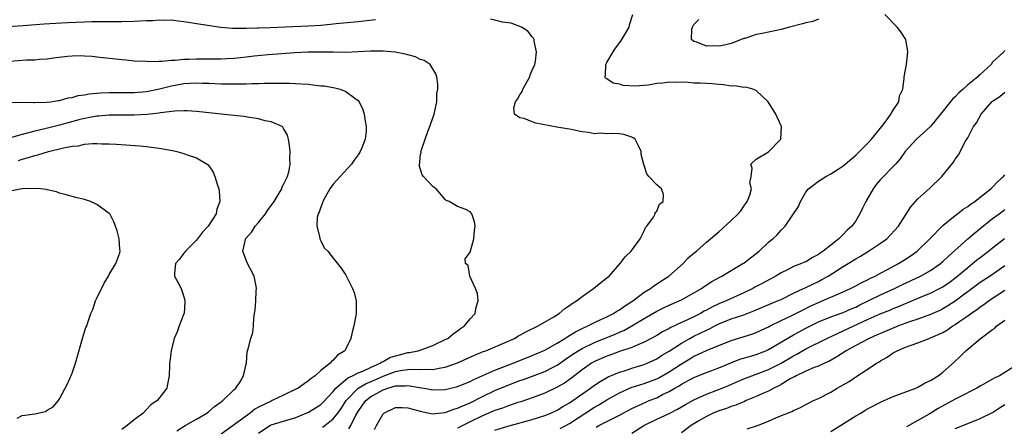
# Model space of a CAD drawing. Units: inches. Extents: x 2607000 to 2610000, y 1530000 to 1533000.
# Drawn here: x 2608255 to 2608413, y 1531971 to 1532036 of the extents above; entities that cross this region are included whole.
import ezdxf

# ---------------------------------------------------------------- set-up
doc = ezdxf.new("R2010")
doc.units = ezdxf.units.IN
doc.header["$MEASUREMENT"] = 0
doc.layers.add('LD26071530_2ft', color=93, linetype='Continuous')

msp = doc.modelspace()

# ---------------------------------------------------------------- linework, layer by layer
at = {"layer": 'LD26071530_2ft'}
for points, elevation in [([(2608311.82, 1532036.18), (2608309, 1532035.86), (2608305.49, 1532035.49), (2608304.58, 1532035.42), (2608303, 1532035.27), (2608301, 1532035.13), (2608294.86, 1532034.86), (2608293, 1532034.82), (2608292.8, 1532034.8), (2608291, 1532034.79), (2608290.77, 1532034.77), (2608288.78, 1532034.78), (2608286.93, 1532034.93), (2608283, 1532035.53), (2608281.75, 1532035.75), (2608281, 1532035.85), (2608280.07, 1532035.93), (2608279, 1532036.1), (2608277.93, 1532036.07), (2608277, 1532036.12), (2608275.98, 1532036.02), (2608275, 1532035.99), (2608273, 1532035.88), (2608271, 1532035.85), (2608269.86, 1532035.86), (2608268.17, 1532035.83), (2608267, 1532035.84), (2608266.19, 1532035.81), (2608265, 1532035.8), (2608262.3, 1532035.7), (2608260.41, 1532035.59), (2608258.54, 1532035.46), (2608255.17, 1532035.17), (2608251, 1532034.9)], 7476), ([(2608303.28, 1531970.72), (2608303.65, 1531971), (2608305, 1531972.07), (2608305.75, 1531973), (2608306.28, 1531973.72), (2608307.06, 1531975), (2608309, 1531977), (2608310.27, 1531977.73), (2608311, 1531978.02), (2608313, 1531978.9), (2608315, 1531979.65), (2608315.81, 1531979.81), (2608317, 1531979.97), (2608318.04, 1531980.04), (2608319, 1531979.97), (2608320.06, 1531980.06), (2608321, 1531980), (2608322.28, 1531980.28), (2608323, 1531980.37), (2608325, 1531981.07), (2608327.7, 1531982.3), (2608329.13, 1531982.87), (2608329.51, 1531983), (2608333, 1531984.48), (2608334.13, 1531985), (2608334.67, 1531985.33), (2608335, 1531985.5), (2608335.95, 1531986.05), (2608337.93, 1531987), (2608340.45, 1531988.45), (2608341.34, 1531989), (2608342.22, 1531989.78), (2608343, 1531990.26), (2608343.41, 1531990.59), (2608344.1, 1531991), (2608345, 1531991.74), (2608346.84, 1531993), (2608348.02, 1531993.98), (2608349, 1531994.72), (2608349.34, 1531995), (2608351.12, 1531997), (2608351.91, 1531998.09), (2608352.88, 1531999), (2608354.32, 1532001), (2608355, 1532002.29), (2608355.22, 1532002.78), (2608355.42, 1532003), (2608356.48, 1532004.48), (2608356.75, 1532005), (2608356.78, 1532005.22), (2608357, 1532005.43), (2608357.46, 1532006.54), (2608358.06, 1532007), (2608358.09, 1532008.09), (2608357.79, 1532009), (2608357, 1532009.65), (2608355.74, 1532011), (2608355.4, 1532011.4), (2608355, 1532012.76), (2608354.92, 1532012.92), (2608354.53, 1532014.53), (2608354.48, 1532015), (2608354.05, 1532016.05), (2608353.54, 1532017), (2608353.23, 1532017.23), (2608353, 1532017.33), (2608351.74, 1532017.74), (2608351, 1532017.84), (2608349.92, 1532017.92), (2608349, 1532017.82), (2608347.93, 1532017.93), (2608347, 1532017.86), (2608346.05, 1532018.05), (2608345, 1532018.18), (2608343, 1532018.58), (2608342.63, 1532018.63), (2608340.93, 1532018.93), (2608337.56, 1532019.56), (2608337, 1532019.79), (2608335.7, 1532020.3), (2608335, 1532020.44), (2608334.15, 1532021), (2608334.01, 1532022.01), (2608334.28, 1532023), (2608334.61, 1532023.39), (2608335, 1532024.09), (2608335.38, 1532024.62), (2608335.48, 1532025), (2608336.59, 1532027), (2608336.67, 1532027.33), (2608337, 1532028.06), (2608337.39, 1532029), (2608337.53, 1532029.53), (2608337.67, 1532031), (2608337.29, 1532032.71), (2608337.28, 1532033), (2608337.19, 1532033.19), (2608337, 1532033.41), (2608336.31, 1532034.31), (2608335.27, 1532035), (2608333.6, 1532035.6), (2608332.2, 1532035.8), (2608331, 1532036.11), (2608330.27, 1532036.27)], 7476), ([(2608307.52, 1531970.49), (2608307.81, 1531971), (2608308.65, 1531972.65), (2608309, 1531973.25), (2608309.71, 1531974.29), (2608310.22, 1531975), (2608311, 1531975.59), (2608313, 1531976.72), (2608313.79, 1531977), (2608315, 1531977.36), (2608316.61, 1531977.39), (2608317, 1531977.45), (2608318.89, 1531977.11), (2608319.64, 1531977), (2608321, 1531976.72), (2608323, 1531976.76), (2608324.8, 1531977.2), (2608325, 1531977.26), (2608327, 1531978.09), (2608327.59, 1531978.41), (2608331, 1531979.91), (2608333.92, 1531981), (2608337, 1531982.23), (2608339, 1531983.09), (2608341, 1531984.24), (2608342.26, 1531985), (2608342.69, 1531985.31), (2608343, 1531985.46), (2608343.94, 1531986.07), (2608345, 1531986.58), (2608345.93, 1531987), (2608347, 1531987.57), (2608348, 1531988), (2608349, 1531988.48), (2608350.05, 1531989), (2608350.62, 1531989.38), (2608351, 1531989.56), (2608351.82, 1531990.18), (2608353.16, 1531991), (2608355, 1531992.4), (2608355.99, 1531993), (2608356.55, 1531993.45), (2608357.75, 1531994.25), (2608358.94, 1531995), (2608361.24, 1531997), (2608362.08, 1531997.92), (2608363, 1531998.67), (2608363.17, 1531998.83), (2608363.4, 1531999), (2608365, 1532000.45), (2608367, 1532002.12), (2608369, 1532003.9), (2608370.12, 1532005), (2608370.51, 1532005.49), (2608371, 1532006.23), (2608371.32, 1532006.68), (2608371.56, 1532007), (2608371.98, 1532007.98), (2608372.26, 1532009), (2608372, 1532010), (2608372.17, 1532011), (2608372.35, 1532012.35), (2608372.12, 1532013), (2608373, 1532013.8), (2608375, 1532014.94), (2608376.98, 1532017), (2608377.07, 1532019), (2608377, 1532019.11), (2608376.15, 1532021), (2608374.91, 1532023), (2608373, 1532024.79), (2608372.45, 1532025), (2608371.32, 1532025.32), (2608371, 1532025.29), (2608369.54, 1532025.54), (2608369, 1532025.52), (2608367.73, 1532025.73), (2608367, 1532025.77), (2608365.9, 1532025.9), (2608365, 1532025.92), (2608364.01, 1532026.01), (2608363, 1532026.01), (2608362.08, 1532026.08), (2608361, 1532026.12), (2608360.11, 1532026.11), (2608359, 1532026.14), (2608357.98, 1532025.98), (2608357, 1532025.91), (2608355.66, 1532025.66), (2608353.49, 1532025.49), (2608351.61, 1532025.61), (2608351, 1532025.8), (2608349.98, 1532025.98), (2608349, 1532026.68), (2608348.77, 1532026.77), (2608348.64, 1532027), (2608348.77, 1532027.23), (2608348.82, 1532029), (2608349, 1532029.28), (2608350, 1532031), (2608350.4, 1532031.6), (2608351.26, 1532032.74), (2608352.06, 1532034.06), (2608352.59, 1532035), (2608352.63, 1532035.37), (2608353.17, 1532037)], 7478), ([(2608311.64, 1531970.36), (2608311.96, 1531971), (2608313, 1531972.89), (2608313.12, 1531973), (2608315, 1531973.89), (2608316.1, 1531973.9), (2608317, 1531973.83), (2608318.58, 1531973.42), (2608319, 1531973.28), (2608320.45, 1531973), (2608320.9, 1531972.9), (2608323, 1531973.1), (2608324.38, 1531973.62), (2608325, 1531973.77), (2608325.82, 1531974.18), (2608327, 1531974.64), (2608329, 1531975.66), (2608331, 1531976.61), (2608332.68, 1531977.32), (2608335, 1531978.22), (2608335.59, 1531978.41), (2608339, 1531979.65), (2608340.37, 1531980.37), (2608341, 1531980.69), (2608342.35, 1531981.65), (2608343.54, 1531982.46), (2608344.4, 1531983), (2608345, 1531983.35), (2608347, 1531984.32), (2608350.32, 1531985.68), (2608351, 1531985.99), (2608351.72, 1531986.28), (2608352.99, 1531987), (2608355, 1531988.21), (2608357, 1531989.34), (2608358.11, 1531989.89), (2608359, 1531990.31), (2608360.6, 1531991), (2608361, 1531991.2), (2608363, 1531992.31), (2608364.18, 1531993), (2608364.66, 1531993.34), (2608365.88, 1531994.12), (2608367.16, 1531994.84), (2608367.49, 1531995), (2608369, 1531995.91), (2608370.85, 1531997), (2608371, 1531997.1), (2608372.07, 1531997.93), (2608373, 1531998.61), (2608373.47, 1531999), (2608375, 1532000.42), (2608375.7, 1532001), (2608376.35, 1532001.65), (2608377, 1532002.36), (2608377.68, 1532003), (2608379.8, 1532006.2), (2608380.12, 1532007), (2608381, 1532008.49), (2608381.39, 1532009), (2608382.31, 1532009.69), (2608383, 1532010.25), (2608383.47, 1532010.53), (2608384.19, 1532011), (2608385, 1532011.4), (2608386.19, 1532012.19), (2608387, 1532012.71), (2608387.33, 1532013), (2608389, 1532014.4), (2608391, 1532016.42), (2608391.53, 1532017), (2608393.21, 1532019), (2608393.91, 1532019.91), (2608394.66, 1532021), (2608395, 1532021.63), (2608395.95, 1532023), (2608396.06, 1532023.94), (2608396.59, 1532025), (2608396.79, 1532026.79), (2608396.8, 1532027), (2608397.15, 1532029), (2608397.4, 1532031), (2608397.05, 1532033), (2608396.23, 1532034.23), (2608395.66, 1532035), (2608393.68, 1532037)], 7480), ([(2608383, 1532036.25), (2608382.1, 1532035.9), (2608381, 1532035.67), (2608380.47, 1532035.53), (2608378.38, 1532035), (2608377, 1532034.62), (2608375, 1532034.19), (2608373.94, 1532033.94), (2608373, 1532033.79), (2608371.18, 1532033.18), (2608371, 1532033.14), (2608369, 1532032.35), (2608367.89, 1532032.11), (2608367, 1532031.9), (2608366.04, 1532031.96), (2608365, 1532031.91), (2608363.43, 1532032.56), (2608363, 1532032.65), (2608362.62, 1532033), (2608362.65, 1532034.65), (2608362.75, 1532035), (2608363, 1532035.38), (2608363.77, 1532036.23)], 7480), ([(2608293, 1531969.77), (2608294.81, 1531971), (2608295, 1531971.1), (2608297, 1531971.72), (2608299, 1531972.31), (2608301, 1531973.13), (2608302.14, 1531973.86), (2608303, 1531974.37), (2608303.33, 1531974.67), (2608305, 1531976.44), (2608305.44, 1531977), (2608307.34, 1531978.66), (2608308.12, 1531979), (2608309, 1531979.47), (2608309.75, 1531979.75), (2608311, 1531980.33), (2608312.57, 1531981), (2608312.8, 1531981.2), (2608313, 1531981.27), (2608314.09, 1531981.91), (2608315, 1531982.2), (2608315.63, 1531982.37), (2608317, 1531982.7), (2608317.28, 1531982.72), (2608318.63, 1531983), (2608319, 1531983.12), (2608321, 1531983.87), (2608323, 1531984.8), (2608323.4, 1531985), (2608324.29, 1531985.71), (2608325, 1531986.21), (2608325.44, 1531986.56), (2608326.12, 1531987), (2608327, 1531988.13), (2608327.8, 1531989), (2608327.98, 1531990.02), (2608328.32, 1531991), (2608328.2, 1531992.2), (2608327.89, 1531993), (2608326.98, 1531995), (2608326.69, 1531996.69), (2608326.26, 1531997), (2608326.23, 1531997.77), (2608327, 1531998.84), (2608327.62, 1532001), (2608327.7, 1532002.3), (2608327.8, 1532003), (2608327.7, 1532003.7), (2608327.3, 1532005), (2608327, 1532005.33), (2608326.33, 1532005.67), (2608325, 1532006.19), (2608323.63, 1532007), (2608323.16, 1532007.16), (2608323, 1532007.31), (2608321.54, 1532009), (2608321.22, 1532009.22), (2608321, 1532009.41), (2608319.52, 1532011), (2608319.28, 1532011.28), (2608318.84, 1532012.84), (2608318.85, 1532013), (2608318.9, 1532013.1), (2608319, 1532014.23), (2608319.11, 1532014.89), (2608319.09, 1532015), (2608319.11, 1532015.11), (2608319.76, 1532017), (2608320.21, 1532018.21), (2608320.54, 1532019), (2608320.64, 1532019.36), (2608321.21, 1532021), (2608321.29, 1532021.29), (2608321.63, 1532023), (2608321.68, 1532024.32), (2608321.81, 1532025), (2608321.82, 1532025.82), (2608321.66, 1532027), (2608321.5, 1532027.5), (2608320.56, 1532029), (2608319.6, 1532029.6), (2608319, 1532029.81), (2608318.2, 1532030.2), (2608317, 1532030.51), (2608316.64, 1532030.64), (2608314.97, 1532030.97), (2608313, 1532031.12), (2608311, 1532031.1), (2608309, 1532031), (2608307, 1532030.93), (2608305, 1532030.94), (2608302.97, 1532030.97), (2608300.94, 1532030.94), (2608298.84, 1532030.84), (2608296.7, 1532030.7), (2608294.53, 1532030.52), (2608292.3, 1532030.3), (2608291, 1532030.15), (2608290.07, 1532030.07), (2608289, 1532029.96), (2608287.91, 1532029.91), (2608287, 1532029.85), (2608283.83, 1532029.83), (2608283, 1532029.84), (2608281.77, 1532029.77), (2608281, 1532029.79), (2608279.6, 1532029.6), (2608279, 1532029.63), (2608277.44, 1532029.44), (2608277, 1532029.48), (2608275.41, 1532029.41), (2608275, 1532029.45), (2608273, 1532029.54), (2608271.67, 1532029.67), (2608271, 1532029.72), (2608267, 1532030.18), (2608266.25, 1532030.25), (2608265, 1532030.34), (2608264.35, 1532030.35), (2608263, 1532030.32), (2608262.26, 1532030.26), (2608260.01, 1532030.01), (2608259, 1532029.86), (2608257.79, 1532029.79), (2608257, 1532029.7), (2608255.66, 1532029.66), (2608253, 1532029.49)], 7474), ([(2608413, 1532031.19), (2608412.88, 1532031.12), (2608412.82, 1532031), (2608411, 1532029.33), (2608410.76, 1532029), (2608409, 1532027.4), (2608408.78, 1532027.22), (2608408.63, 1532027), (2608407, 1532025.69), (2608406.26, 1532025), (2608405.58, 1532024.42), (2608405, 1532023.81), (2608404.56, 1532023.44), (2608402.61, 1532021), (2608401, 1532019.04), (2608398.76, 1532017), (2608396.97, 1532015), (2608396.15, 1532013.85), (2608395.38, 1532013), (2608393, 1532010.5), (2608392.31, 1532009.69), (2608391.81, 1532009), (2608390.6, 1532007), (2608390.11, 1532005.89), (2608389.68, 1532005), (2608389, 1532003.86), (2608388.39, 1532003), (2608387.64, 1532002.36), (2608387, 1532001.69), (2608386.31, 1532001), (2608385, 1531999.99), (2608383.79, 1531999), (2608383.31, 1531998.69), (2608383, 1531998.45), (2608382.03, 1531997.97), (2608381, 1531997.31), (2608380.77, 1531997.23), (2608380.28, 1531997), (2608379, 1531996.53), (2608378.01, 1531996.01), (2608377, 1531995.54), (2608376.16, 1531995), (2608373.66, 1531993.66), (2608372.8, 1531993.2), (2608372.47, 1531993), (2608371, 1531992.29), (2608368.18, 1531991), (2608367, 1531990.53), (2608365.95, 1531990.05), (2608365, 1531989.52), (2608364.65, 1531989.35), (2608364.07, 1531989), (2608363, 1531988.46), (2608361.96, 1531987.96), (2608361, 1531987.54), (2608359.27, 1531986.73), (2608359, 1531986.56), (2608357.96, 1531986.04), (2608357, 1531985.48), (2608355, 1531984.39), (2608353.97, 1531983.97), (2608353, 1531983.52), (2608351, 1531982.88), (2608349.63, 1531982.37), (2608349, 1531982.16), (2608347, 1531981.26), (2608346.54, 1531981), (2608345, 1531979.95), (2608343.34, 1531978.66), (2608342.18, 1531977.82), (2608340.92, 1531977.08), (2608339, 1531976.21), (2608337, 1531975.47), (2608335.18, 1531974.82), (2608334.67, 1531974.67), (2608333, 1531974.11), (2608332.2, 1531973.8), (2608331, 1531973.41), (2608330.72, 1531973.28), (2608329, 1531972.56), (2608327, 1531971.59), (2608325, 1531970.58)], 7482), ([(2608253, 1532022.88), (2608255, 1532022.91), (2608256.88, 1532022.88), (2608257, 1532022.89), (2608258.92, 1532022.92), (2608259.57, 1532023), (2608260.79, 1532023.21), (2608261, 1532023.21), (2608262.37, 1532023.63), (2608263, 1532023.68), (2608264.01, 1532023.99), (2608265, 1532024.1), (2608265.74, 1532024.26), (2608267.56, 1532024.44), (2608269, 1532024.51), (2608273, 1532024.5), (2608275, 1532024.67), (2608277.09, 1532025.09), (2608279, 1532025.56), (2608281, 1532025.91), (2608281.99, 1532025.99), (2608283, 1532026.02), (2608284, 1532026), (2608285, 1532025.96), (2608287, 1532025.89), (2608289, 1532025.86), (2608289.88, 1532025.88), (2608291, 1532025.86), (2608291.91, 1532025.91), (2608293, 1532025.91), (2608293.97, 1532025.97), (2608297, 1532026.01), (2608297.98, 1532025.98), (2608299.9, 1532025.9), (2608301, 1532025.8), (2608301.74, 1532025.74), (2608303, 1532025.57), (2608303.53, 1532025.53), (2608305, 1532025.27), (2608305.24, 1532025.24), (2608306.14, 1532025), (2608307, 1532024.64), (2608308.45, 1532023.55), (2608309, 1532023.18), (2608309.16, 1532023), (2608309.74, 1532021.74), (2608309.97, 1532021), (2608310.11, 1532019.89), (2608310.28, 1532019), (2608310.27, 1532018.27), (2608310.12, 1532017), (2608309.61, 1532015.61), (2608309.35, 1532015), (2608309, 1532014.48), (2608308.37, 1532013.63), (2608307.95, 1532013), (2608306.09, 1532011), (2608305, 1532009.75), (2608304.45, 1532009), (2608303.68, 1532007.68), (2608303.31, 1532007), (2608303.25, 1532006.75), (2608303, 1532006.08), (2608302.73, 1532005.27), (2608302.57, 1532005), (2608302.43, 1532004.43), (2608302.36, 1532003), (2608302.84, 1532001.16), (2608302.85, 1532001), (2608302.89, 1532000.89), (2608303, 1532000.68), (2608303.53, 1531999.53), (2608304.12, 1531999), (2608305, 1531997.85), (2608306.27, 1531996.27), (2608307, 1531995.12), (2608308.1, 1531993), (2608308.34, 1531992.34), (2608308.68, 1531991), (2608308.69, 1531989.31), (2608308.71, 1531989), (2608308.65, 1531988.65), (2608308.29, 1531987), (2608308.03, 1531985.97), (2608307.84, 1531985), (2608307, 1531983.31), (2608306.86, 1531983), (2608305.71, 1531982.29), (2608305, 1531981.52), (2608304.7, 1531981.3), (2608304.48, 1531981), (2608303, 1531979.82), (2608302.1, 1531979), (2608301.44, 1531978.56), (2608301, 1531978.15), (2608300.3, 1531977.7), (2608299.35, 1531977), (2608299, 1531976.82), (2608297, 1531975.88), (2608295.17, 1531975), (2608295, 1531974.93), (2608293, 1531973.93), (2608292.4, 1531973.6), (2608291.63, 1531973), (2608287, 1531969.62)], 7472), ([(2608331, 1531970.26), (2608333.09, 1531970.91), (2608337, 1531971.96), (2608339, 1531972.59), (2608339.97, 1531973), (2608341, 1531973.48), (2608341.93, 1531974.07), (2608343, 1531974.66), (2608343.51, 1531975), (2608346.37, 1531977), (2608347, 1531977.47), (2608347.91, 1531978.09), (2608349.19, 1531978.81), (2608351, 1531979.57), (2608351.8, 1531979.8), (2608353, 1531980.19), (2608355, 1531980.8), (2608355.49, 1531981), (2608357, 1531981.72), (2608357.78, 1531982.22), (2608359, 1531982.92), (2608361, 1531984.23), (2608362.33, 1531985), (2608363, 1531985.36), (2608364.12, 1531985.88), (2608365, 1531986.33), (2608365.47, 1531986.53), (2608366.37, 1531987), (2608367, 1531987.31), (2608369, 1531988.11), (2608371, 1531988.79), (2608372.6, 1531989.4), (2608375.41, 1531990.59), (2608376.44, 1531991), (2608377, 1531991.25), (2608379, 1531992.23), (2608380.63, 1531993), (2608380.87, 1531993.13), (2608381, 1531993.17), (2608382.22, 1531993.78), (2608383, 1531994.13), (2608383.57, 1531994.43), (2608384.56, 1531995), (2608387, 1531996.56), (2608387.76, 1531997), (2608389, 1531997.78), (2608389.78, 1531998.22), (2608391.06, 1531999), (2608393, 1532000.29), (2608394, 1532001), (2608395.87, 1532003), (2608397.87, 1532006.13), (2608398.59, 1532007), (2608399, 1532007.43), (2608400.9, 1532009.1), (2608402.86, 1532011), (2608404.71, 1532013.29), (2608405, 1532013.8), (2608405.52, 1532014.48), (2608406.67, 1532016.67), (2608407, 1532017.22), (2608407.95, 1532019), (2608408.4, 1532019.6), (2608409.15, 1532021), (2608410.89, 1532023), (2608411, 1532023.09), (2608412.17, 1532023.83), (2608413, 1532024.54)], 7484), ([(2608279.86, 1531970.14), (2608281.18, 1531971), (2608283, 1531972), (2608284.67, 1531973), (2608285, 1531973.24), (2608285.93, 1531974.07), (2608287, 1531974.82), (2608287.1, 1531974.9), (2608287.26, 1531975), (2608289, 1531976.71), (2608289.34, 1531977), (2608290.01, 1531978.01), (2608290.58, 1531979), (2608291, 1531980.85), (2608291.05, 1531981), (2608291.16, 1531982.84), (2608291.23, 1531983), (2608291.32, 1531983.32), (2608291.76, 1531985), (2608292.06, 1531985.94), (2608292.2, 1531987), (2608292.22, 1531988.22), (2608292.33, 1531989), (2608292.46, 1531989.54), (2608292.54, 1531991), (2608292.6, 1531992.6), (2608292.68, 1531993), (2608292.63, 1531993.37), (2608292.28, 1531995), (2608291.24, 1531997), (2608291, 1531997.55), (2608290.46, 1531999), (2608290.87, 1532000.87), (2608290.92, 1532001), (2608291.91, 1532002.09), (2608292.45, 1532003), (2608293, 1532003.61), (2608294.1, 1532005), (2608294.45, 1532005.55), (2608295.48, 1532007), (2608296.33, 1532008.33), (2608296.71, 1532009), (2608296.76, 1532009.24), (2608297, 1532009.69), (2608297.66, 1532011), (2608297.94, 1532011.94), (2608298.09, 1532013), (2608298.04, 1532013.96), (2608298.06, 1532015), (2608297.98, 1532015.98), (2608297.83, 1532017), (2608297.63, 1532017.63), (2608297, 1532018.68), (2608296.89, 1532018.89), (2608296.77, 1532019), (2608295, 1532019.76), (2608294.07, 1532019.93), (2608293, 1532020.26), (2608291.55, 1532020.45), (2608290.63, 1532020.63), (2608289, 1532020.78), (2608283, 1532021.44), (2608281.54, 1532021.54), (2608281, 1532021.56), (2608279.51, 1532021.51), (2608277.23, 1532021.23), (2608277, 1532021.18), (2608275.07, 1532020.93), (2608273, 1532020.82), (2608269, 1532020.86), (2608267.29, 1532020.71), (2608267, 1532020.7), (2608265.6, 1532020.4), (2608265, 1532020.31), (2608264.08, 1532020.08), (2608261, 1532019.23), (2608260.8, 1532019.2), (2608258.64, 1532018.64), (2608257, 1532018.27), (2608255.98, 1532017.98), (2608255, 1532017.76), (2608253.26, 1532017.26)], 7470), ([(2608254.42, 1532013.58), (2608255, 1532013.77), (2608255.98, 1532014.02), (2608257, 1532014.35), (2608257.53, 1532014.47), (2608259.21, 1532015), (2608261.61, 1532015.61), (2608263, 1532015.86), (2608264.06, 1532015.94), (2608265, 1532016.16), (2608266.28, 1532016.28), (2608267, 1532016.27), (2608267.77, 1532016.23), (2608269, 1532016.24), (2608270.17, 1532016.17), (2608273.92, 1532015.92), (2608275, 1532015.8), (2608275.73, 1532015.73), (2608277, 1532015.54), (2608279.15, 1532015.15), (2608279.84, 1532015), (2608281, 1532014.7), (2608281.52, 1532014.48), (2608283, 1532014.01), (2608284.74, 1532013), (2608284.87, 1532012.87), (2608285.68, 1532011.68), (2608285.97, 1532011), (2608286.4, 1532009.6), (2608286.61, 1532009), (2608286.66, 1532008.66), (2608286.79, 1532007), (2608286.27, 1532005.73), (2608286.17, 1532005), (2608284.91, 1532003), (2608283.96, 1532002.04), (2608283.19, 1532001), (2608283, 1532000.77), (2608281.24, 1531999), (2608281.16, 1531998.84), (2608281, 1531998.67), (2608280.29, 1531997.71), (2608279.63, 1531997), (2608279.48, 1531995.48), (2608279.48, 1531995), (2608279.99, 1531994.01), (2608280.54, 1531993), (2608280.68, 1531992.68), (2608281, 1531991.69), (2608281.15, 1531991.15), (2608281.16, 1531990.84), (2608281.02, 1531989), (2608281, 1531988.92), (2608280.24, 1531987), (2608279.93, 1531986.07), (2608279.44, 1531985), (2608278.96, 1531983), (2608278.74, 1531981.26), (2608278.69, 1531981), (2608278.67, 1531980.67), (2608278.64, 1531979), (2608278.35, 1531977.65), (2608278.25, 1531977), (2608277, 1531975.41), (2608276.71, 1531975), (2608275.69, 1531974.31), (2608275, 1531973.55), (2608274.44, 1531973), (2608273, 1531971.91), (2608271.89, 1531971), (2608271, 1531970.36)], 7468), ([(2608341.49, 1531970.51), (2608343, 1531971.34), (2608347, 1531973.94), (2608347.69, 1531974.31), (2608349, 1531975.13), (2608351, 1531976.23), (2608352.92, 1531977.08), (2608355, 1531977.77), (2608357, 1531978.52), (2608357.32, 1531978.68), (2608359, 1531979.61), (2608361, 1531980.91), (2608362.31, 1531981.69), (2608363, 1531982.13), (2608363.61, 1531982.39), (2608365.12, 1531983.11), (2608369, 1531984.64), (2608372.32, 1531985.68), (2608373, 1531985.93), (2608375, 1531986.87), (2608375.24, 1531987), (2608377, 1531987.85), (2608378.6, 1531988.6), (2608380.45, 1531989.55), (2608381.8, 1531990.2), (2608383, 1531990.75), (2608383.61, 1531991), (2608386.1, 1531992.1), (2608387, 1531992.48), (2608388.17, 1531993), (2608389, 1531993.42), (2608390.01, 1531993.99), (2608391, 1531994.45), (2608391.35, 1531994.65), (2608392.13, 1531995), (2608393, 1531995.48), (2608393.98, 1531995.98), (2608395.88, 1531997), (2608397, 1531997.7), (2608397.78, 1531998.22), (2608398.87, 1531999), (2608400.93, 1532001), (2608403, 1532003.12), (2608405, 1532004.74), (2608405.36, 1532005), (2608406.27, 1532005.73), (2608407, 1532006.2), (2608407.43, 1532006.57), (2608408.13, 1532007), (2608409, 1532007.65), (2608410.71, 1532009), (2608411, 1532009.26), (2608411.83, 1532010.17), (2608412.78, 1532011), (2608413, 1532011.26)], 7486), ([(2608254.2, 1531972.2), (2608255, 1531972.61), (2608257, 1531972.87), (2608258.75, 1531973.26), (2608259, 1531973.44), (2608259.99, 1531974.01), (2608260.81, 1531975), (2608261, 1531975.29), (2608262.3, 1531977.7), (2608263, 1531979.43), (2608263.56, 1531981), (2608263.86, 1531982.14), (2608264.58, 1531984.58), (2608264.67, 1531985), (2608265, 1531986.03), (2608265.24, 1531986.76), (2608265.37, 1531987), (2608265.54, 1531987.54), (2608266.05, 1531989), (2608266.35, 1531989.65), (2608266.76, 1531991), (2608267, 1531991.46), (2608268.15, 1531993.85), (2608268.88, 1531995), (2608269, 1531995.23), (2608270.04, 1531997), (2608270.71, 1531998.71), (2608270.76, 1531999), (2608270.69, 1531999.31), (2608270.6, 1532001), (2608270.27, 1532002.27), (2608270.01, 1532003), (2608269.72, 1532003.72), (2608269.06, 1532005), (2608269, 1532005.06), (2608267, 1532006.47), (2608265.97, 1532007), (2608265, 1532007.31), (2608263.62, 1532007.62), (2608262.05, 1532008.05), (2608261, 1532008.31), (2608260.51, 1532008.51), (2608259, 1532008.85), (2608258.89, 1532008.89), (2608257.95, 1532009), (2608257, 1532009.07), (2608254.99, 1532008.99), (2608253, 1532008.64)], 7466), ([(2608347.25, 1531970.74), (2608347.7, 1531971), (2608350.36, 1531972.36), (2608351, 1531972.67), (2608353, 1531973.74), (2608355.23, 1531974.77), (2608355.77, 1531975), (2608357, 1531975.47), (2608357.96, 1531975.96), (2608359, 1531976.45), (2608359.93, 1531977), (2608360.62, 1531977.38), (2608361, 1531977.64), (2608363, 1531978.72), (2608365, 1531979.51), (2608367, 1531980.25), (2608368.93, 1531981.07), (2608370.37, 1531981.63), (2608371.9, 1531982.1), (2608373, 1531982.4), (2608374.53, 1531983), (2608375, 1531983.21), (2608379, 1531985.54), (2608379.93, 1531986.07), (2608381, 1531986.64), (2608381.71, 1531987), (2608383, 1531987.63), (2608385, 1531988.44), (2608387, 1531989.15), (2608388.26, 1531989.74), (2608389, 1531990.03), (2608389.64, 1531990.36), (2608391.01, 1531991), (2608393, 1531991.97), (2608395.22, 1531993), (2608396.41, 1531993.59), (2608399.42, 1531995), (2608401, 1531995.89), (2608402.64, 1531997), (2608403, 1531997.32), (2608403.84, 1531998.16), (2608407, 1532000.97), (2608408.09, 1532001.91), (2608409, 1532002.63), (2608411, 1532004.24), (2608412.06, 1532005), (2608413, 1532005.71)], 7488), ([(2608353, 1531969.79), (2608354.92, 1531971), (2608357, 1531972), (2608359, 1531972.92), (2608360.37, 1531973.63), (2608361.63, 1531974.37), (2608363, 1531975.14), (2608365, 1531976.05), (2608366.67, 1531976.67), (2608367.51, 1531977), (2608368.56, 1531977.44), (2608371, 1531978.51), (2608372.28, 1531979), (2608373, 1531979.25), (2608375, 1531979.99), (2608377, 1531981.03), (2608379, 1531982.21), (2608379.53, 1531982.47), (2608381, 1531983.31), (2608384.36, 1531985), (2608387, 1531986.19), (2608391, 1531988.06), (2608392.93, 1531988.93), (2608394.46, 1531989.54), (2608395, 1531989.78), (2608395.88, 1531990.12), (2608397, 1531990.62), (2608397.28, 1531990.72), (2608399.77, 1531991.77), (2608401, 1531992.26), (2608402.47, 1531993), (2608403, 1531993.29), (2608404.02, 1531993.98), (2608405.16, 1531994.84), (2608407, 1531996.4), (2608407.77, 1531997), (2608408.44, 1531997.56), (2608409, 1531998.01), (2608410.33, 1531999), (2608411, 1531999.54), (2608412.94, 1532001.06)], 7490), ([(2608413, 1531996.62), (2608410.61, 1531995), (2608409, 1531993.96), (2608405.01, 1531990.99), (2608403.8, 1531990.2), (2608403, 1531989.73), (2608402.51, 1531989.49), (2608401, 1531988.82), (2608399, 1531988.1), (2608397.65, 1531987.65), (2608395.9, 1531987), (2608394.39, 1531986.39), (2608393, 1531985.79), (2608392.46, 1531985.54), (2608391.17, 1531985), (2608389, 1531983.85), (2608387.46, 1531983), (2608385.99, 1531982.01), (2608384.7, 1531981.3), (2608383.97, 1531981), (2608383, 1531980.55), (2608382.3, 1531980.3), (2608381, 1531979.75), (2608379.44, 1531979), (2608379.16, 1531978.84), (2608379, 1531978.77), (2608378.47, 1531978.47), (2608377, 1531977.57), (2608376.63, 1531977.37), (2608375.84, 1531977), (2608375, 1531976.54), (2608374.19, 1531976.19), (2608373, 1531975.65), (2608371.4, 1531975), (2608371.13, 1531974.87), (2608369.73, 1531974.27), (2608369, 1531974.06), (2608368.25, 1531973.75), (2608367, 1531973.37), (2608366.09, 1531973), (2608365, 1531972.45), (2608363.68, 1531971.68), (2608362.56, 1531971), (2608361, 1531969.85)], 7492), ([(2608371.56, 1531970.44), (2608373.22, 1531971), (2608375, 1531971.71), (2608376.27, 1531972.27), (2608378.75, 1531973.25), (2608379, 1531973.42), (2608380.11, 1531973.89), (2608381, 1531974.4), (2608381.39, 1531974.61), (2608382.23, 1531975), (2608383, 1531975.33), (2608385, 1531976.34), (2608386.04, 1531977), (2608387, 1531977.53), (2608387.93, 1531978.07), (2608389, 1531978.82), (2608391, 1531980.09), (2608392.32, 1531981), (2608392.75, 1531981.25), (2608393, 1531981.41), (2608394.03, 1531981.97), (2608395, 1531982.65), (2608395.24, 1531982.76), (2608395.64, 1531983), (2608397, 1531983.58), (2608397.93, 1531983.93), (2608399, 1531984.28), (2608400.82, 1531985), (2608401, 1531985.06), (2608403, 1531985.95), (2608403.67, 1531986.33), (2608404.63, 1531987), (2608405, 1531987.22), (2608405.76, 1531987.76), (2608407, 1531988.61), (2608407.52, 1531989), (2608408.41, 1531989.59), (2608409, 1531990.05), (2608409.58, 1531990.42), (2608410.35, 1531991), (2608413, 1531992.72)], 7494), ([(2608385, 1531970.05), (2608389, 1531972.54), (2608389.82, 1531973), (2608390.54, 1531973.46), (2608391, 1531973.73), (2608393, 1531974.77), (2608393.56, 1531975), (2608395, 1531975.65), (2608398.68, 1531977), (2608399, 1531977.14), (2608400.16, 1531977.84), (2608401, 1531978.22), (2608402.25, 1531979), (2608403, 1531979.56), (2608404.83, 1531981.17), (2608405.86, 1531982.14), (2608406.69, 1531983), (2608409, 1531984.94), (2608411, 1531986.43), (2608411.35, 1531986.65), (2608411.71, 1531987), (2608413, 1531987.93)], 7496), ([(2608414.41, 1531980.41), (2608412.1, 1531979), (2608411.35, 1531978.65), (2608411, 1531978.42), (2608409, 1531977.32), (2608408.48, 1531977), (2608405.51, 1531975.51), (2608405, 1531975.24), (2608402.28, 1531973.72), (2608400.83, 1531972.83), (2608399, 1531971.8), (2608397.19, 1531970.81)], 7498), ([(2608405, 1531970.53), (2608407, 1531971.33), (2608409, 1531972.1), (2608411, 1531973.08), (2608412.14, 1531973.86), (2608413, 1531974.37)], 7500)]:
    msp.add_lwpolyline(points, dxfattribs=dict(at, elevation=elevation))

doc.saveas('drawing.dxf')
